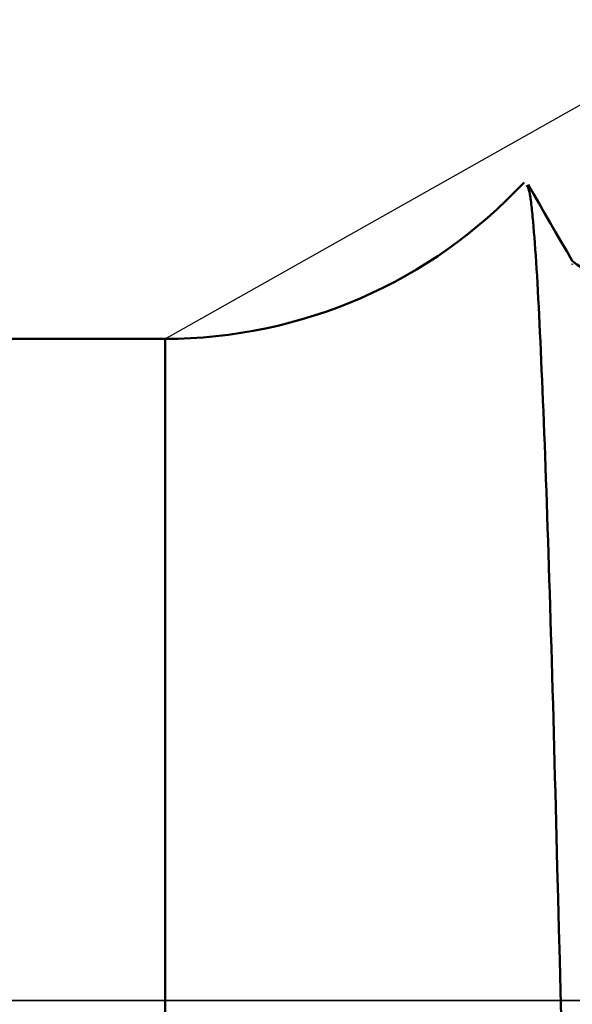
# Model space of a CAD drawing. Extents: x -65 to 122, y -39 to 95.
# Drawn here: x 50 to 56, y 0 to 10 of the extents above; entities that cross this region are included whole.
import ezdxf

# ---------------------------------------------------------------- set-up
doc = ezdxf.new("R2010")
doc.units = 0
doc.header["$PDMODE"] = 1
doc.linetypes.add('LONGDASH_DASH', pattern=[10.5, 6, -0.75, 3, -0.75])
for name, color, linetype, lineweight in [('1', 4, 'Continuous', 50), ('2', 7, 'Continuous', 25), ('4', 2, 'LONGDASH_DASH', 25), ('NOCUT', 7, 'Continuous', 25), ('SK2', 7, 'Continuous', 25), ('SK4', 2, 'LONGDASH_DASH', 25)]:
    doc.layers.add(name, color=color, linetype=linetype, lineweight=lineweight)
doc.styles.add('STANDARD 3.5 mm', font='monos.ttf', dxfattribs={"height": 3.5})
doc.dimstyles.new('AM_DIN', dxfattribs={"dimtxt": 3.5, "dimasz": 2.5, "dimexe": 2, "dimexo": 1, "dimgap": 1, "dimtad": 1, "dimdec": 1, "dimzin": 0, "dimdsep": 46, "dimtxsty": 'STANDARD 3.5 mm', "dimcen": 0.09, "dimadec": 0, "dimazin": 2, "dimtm": 1e-09, "dimtfac": 0.707107, "dimtmove": 0, "dimatfit": 3, "dimfxl": 1, "dimtolj": 1, "dimtzin": 0, "dimlwd": -1, "dimlwe": -1, "dimarcsym": 0})

# ---------------------------------------------------------------- blocks, each defined once
blk = doc.blocks.new('*D8')
at = {"layer": '2', "color": 0}
for p, q in [((17, 7.75), (17, 62)), ((81, 7.25), (81, 62)), ((19.5, 60), (78.5, 60))]:
    blk.add_line(p, q, dxfattribs=at)
for points in [[(19.5, 60.417), (19.5, 59.583), (17, 60)], [(78.5, 60.417), (78.5, 59.583), (81, 60)]]:
    blk.add_solid(points, dxfattribs=at)
at = {"layer": 'DEFPOINTS', "color": 0}
for p in [(81, 60), (17, 6.75), (81, 6.25)]:
    blk.add_point(p, dxfattribs=at)
at = {"layer": '2', "color": 0, "insert": (50, 62.811), "char_height": 3.5, "attachment_point": 5, "style": 'STANDARD 3.5 mm'}
blk.add_mtext('\\A1;64.0', dxfattribs=at)
blk = doc.blocks.new('*D9')
at = {"layer": '2', "color": 0}
for p, q in [((0, 1), (0, 77)), ((81, 7.25), (81, 77)), ((2.5, 75), (78.5, 75))]:
    blk.add_line(p, q, dxfattribs=at)
for points in [[(2.5, 75.417), (2.5, 74.583), (0, 75)], [(78.5, 75.417), (78.5, 74.583), (81, 75)]]:
    blk.add_solid(points, dxfattribs=at)
at = {"layer": 'DEFPOINTS', "color": 0}
for p in [(81, 75), (81, 6.25), (0, 0)]:
    blk.add_point(p, dxfattribs=at)
at = {"layer": '2', "color": 0, "insert": (40.5, 77.811), "char_height": 3.5, "attachment_point": 5, "style": 'STANDARD 3.5 mm'}
blk.add_mtext('\\A1;81.0', dxfattribs=at)
blk = doc.blocks.new('*D10')
at = {"layer": 'DEFPOINTS', "color": 0}
for p in [(81, 90), (81, 6.25), (-44, 5.5)]:
    blk.add_point(p, dxfattribs=at)
at = {"layer": 'SK2', "color": 0}
for p, q in [((-44, 6.5), (-44, 92)), ((81, 7.25), (81, 92)), ((-41.5, 90), (78.5, 90))]:
    blk.add_line(p, q, dxfattribs=at)
for points in [[(-41.5, 90.417), (-41.5, 89.583), (-44, 90)], [(78.5, 90.417), (78.5, 89.583), (81, 90)]]:
    blk.add_solid(points, dxfattribs=at)
at = {"layer": 'SK2', "color": 0, "insert": (18.5, 92.811), "char_height": 3.5, "attachment_point": 5, "style": 'STANDARD 3.5 mm'}
blk.add_mtext('\\A1;125.0', dxfattribs=at)
blk = doc.blocks.new('*D11')
at = {"layer": 'DEFPOINTS', "color": 0}
for p in [(74.052, 9.161), (-44, -5.5), (74.052, -30)]:
    blk.add_point(p, dxfattribs=at)
at = {"layer": 'SK2', "color": 0}
for p, q in [((74.052, 8.161), (74.052, -32)), ((-44, -6.5), (-44, -32)), ((-41.5, -30), (71.552, -30))]:
    blk.add_line(p, q, dxfattribs=at)
for points in [[(-41.5, -29.583), (-41.5, -30.417), (-44, -30)], [(71.552, -29.583), (71.552, -30.417), (74.052, -30)]]:
    blk.add_solid(points, dxfattribs=at)
at = {"layer": 'SK2', "color": 0, "insert": (14.894, -27.189), "char_height": 3.5, "attachment_point": 5, "style": 'STANDARD 3.5 mm'}
blk.add_mtext('\\A1;118.1', dxfattribs=at)

msp = doc.modelspace()

# ---------------------------------------------------------------- linework, layer by layer
at = {"layer": '1'}
for p, q in [((55.877, 7.51), (55.874, 7.515)), ((51.722, 6.75), (17, 6.75)), ((51.722, 6.75), (51.722, -6.75))]:
    msp.add_line(p, q, dxfattribs=at)
for points in [[(55.773, -0.536), (55.757, 0.098), (55.749, 0.414), (55.741, 0.729), (55.733, 1.043), (55.724, 1.356), (55.716, 1.666), (55.708, 1.974), (55.704, 2.126), (55.7, 2.278), (55.696, 2.429), (55.692, 2.579), (55.688, 2.729), (55.684, 2.877), (55.68, 3.024), (55.676, 3.17), (55.672, 3.315), (55.668, 3.459), (55.663, 3.602), (55.659, 3.743), (55.655, 3.883), (55.651, 4.021), (55.647, 4.158), (55.642, 4.294), (55.638, 4.428), (55.634, 4.56), (55.63, 4.691), (55.625, 4.82), (55.621, 4.948), (55.617, 5.074), (55.612, 5.197), (55.608, 5.32), (55.604, 5.44), (55.599, 5.558), (55.595, 5.674), (55.59, 5.789), (55.586, 5.901), (55.582, 6.011), (55.577, 6.119), (55.573, 6.225), (55.569, 6.329), (55.564, 6.431), (55.56, 6.53), (55.556, 6.628), (55.552, 6.722), (55.547, 6.815), (55.543, 6.905), (55.539, 6.993), (55.534, 7.078), (55.53, 7.16), (55.526, 7.24), (55.521, 7.317), (55.517, 7.392), (55.513, 7.464), (55.508, 7.533), (55.504, 7.599), (55.499, 7.663), (55.495, 7.725), (55.49, 7.784), (55.486, 7.84), (55.481, 7.894), (55.476, 7.946), (55.472, 7.995), (55.47, 8.018), (55.467, 8.041), (55.465, 8.063), (55.463, 8.084), (55.46, 8.105), (55.458, 8.124), (55.456, 8.143), (55.453, 8.16), (55.451, 8.177), (55.449, 8.193), (55.447, 8.208), (55.444, 8.221), (55.442, 8.234), (55.44, 8.245), (55.437, 8.255), (55.435, 8.264), (55.433, 8.273), (55.43, 8.28), (55.426, 8.292), (55.421, 8.302), (55.417, 8.311), (55.412, 8.318)], [(55.877, 7.545), (55.82, 7.643), (55.764, 7.74), (55.707, 7.838), (55.651, 7.935), (55.594, 8.033), (55.538, 8.13), (55.481, 8.228), (55.425, 8.325)], [(56.257, 7.546), (56.209, 7.509), (56.162, 7.478), (56.115, 7.455), (56.067, 7.446), (56.02, 7.455), (55.972, 7.478), (55.924, 7.51), (55.876, 7.546)]]:
    msp.add_lwpolyline(points, dxfattribs=at)
msp.add_arc((51.722, 11.75), 5, 270, 317.0966, dxfattribs=at)
at = {"layer": '4'}
msp.add_line((-2, 0), (83, 0), dxfattribs=at)
at = {"layer": 'NOCUT'}
msp.add_lwpolyline([(0, 0), (0, 7), (16.419, 7), (17, 6.75), (51.722, 6.75), (56, 9.161), (56, 0)], close=True, dxfattribs=at)
at = {"layer": 'SK4'}
msp.add_line((-46, 0), (83, 0), dxfattribs=at)

# ---------------------------------------------------------------- dimensions: what is measured, and where the dimension line sits
at = {"layer": '2'}
for base, p1, picture, middle in [((81, 75), (0, 0), '*D9', (40.5, 75)), ((81, 60), (17, 6.75), '*D8', (50, 60))]:
    dim = msp.add_linear_dim(base=base, p1=p1, p2=(81, 6.25), dimstyle='AM_DIN', dxfattribs=at)
    dim.commit()
    dim.dimension.update_dxf_attribs({"geometry": picture, "text_midpoint": middle, "dimtype": 160})
at = {"layer": 'SK2'}
for base, p1, p2, picture, middle in [((81, 90), (-44, 5.5), (81, 6.25), '*D10', (18.5, 90)), ((74.052, -30), (-44, -5.5), (74.052, 9.161), '*D11', (14.894, -30))]:
    dim = msp.add_linear_dim(base=base, p1=p1, p2=p2, dimstyle='AM_DIN', dxfattribs=at)
    dim.commit()
    dim.dimension.update_dxf_attribs({"geometry": picture, "text_midpoint": middle, "dimtype": 160})

doc.saveas('drawing.dxf')
